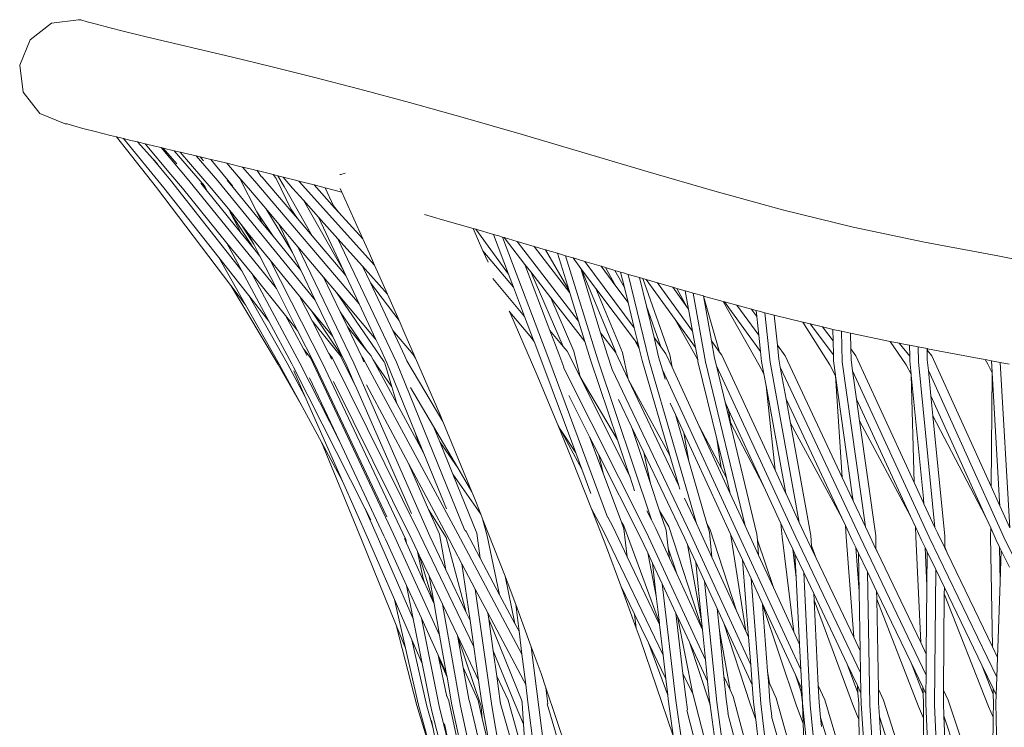
# Model space of a CAD drawing. Units: centimetres. Extents: x 1 to 224, y 0 to 320.
# Drawn here: x 157 to 185, y 185 to 205 of the extents above; entities that cross this region are included whole.
import ezdxf

# ---------------------------------------------------------------- set-up
doc = ezdxf.new("R2010")
doc.units = ezdxf.units.CM
doc.layers.get('0').update_dxf_attribs({"lineweight": 0})

msp = doc.modelspace()

# ---------------------------------------------------------------- linework, layer by layer
for p, q in [((157.911, 205.324), (157.295, 204.849)), ((157.911, 205.324), (158.681, 205.427)), ((158.743, 205.427), (158.681, 205.427)), ((158.932, 205.369), (158.743, 205.427)), ((158.932, 205.369), (159.194, 205.297)), ((159.546, 205.205), (159.194, 205.297)), ((159.992, 205.094), (159.546, 205.205)), ((160.574, 204.952), (159.992, 205.094)), ((157, 204.131), (157.295, 204.849)), ((160.574, 204.952), (163.078, 204.356)), ((164.176, 204.09), (163.078, 204.356)), ((157.104, 203.362), (157, 204.131)), ((165.39, 203.787), (164.176, 204.09)), ((166.712, 203.445), (165.39, 203.787)), ((157.578, 202.747), (157.104, 203.362)), ((168.137, 203.062), (166.712, 203.445)), ((168.137, 203.062), (169.67, 202.636)), ((157.578, 202.747), (158.297, 202.452)), ((169.67, 202.636), (171.329, 202.157)), ((158.297, 202.452), (158.359, 202.452)), ((158.545, 202.395), (158.359, 202.452)), ((158.805, 202.323), (158.545, 202.395)), ((159.155, 202.232), (158.805, 202.323)), ((159.155, 202.232), (159.597, 202.121)), ((159.597, 202.121), (159.77, 202.079)), ((159.77, 202.079), (160.907, 200.63)), ((159.77, 202.079), (159.967, 202.032)), ((159.967, 202.032), (161.117, 200.624)), ((159.967, 202.032), (160.174, 201.981)), ((160.174, 201.981), (160.368, 201.935)), ((174.949, 201.083), (171.329, 202.157)), ((160.368, 201.935), (160.807, 201.452)), ((160.368, 201.935), (160.584, 201.883)), ((160.584, 201.883), (161.322, 201.008)), ((160.584, 201.883), (160.857, 201.818)), ((161.042, 201.774), (160.857, 201.818)), ((161.042, 201.774), (161.836, 200.833)), ((161.099, 201.761), (161.042, 201.774)), ((161.099, 201.761), (161.492, 201.306)), ((161.414, 201.686), (161.099, 201.761)), ((161.414, 201.686), (162.28, 200.684)), ((161.587, 201.645), (161.414, 201.686)), ((160.807, 201.452), (161.306, 200.842)), ((160.807, 201.452), (160.933, 201.314)), ((161.587, 201.645), (162.473, 200.615)), ((162.041, 201.537), (161.587, 201.645)), ((162.041, 201.537), (162.656, 200.823)), ((162.155, 201.51), (162.041, 201.537)), ((162.155, 201.51), (162.246, 201.399)), ((162.461, 201.437), (162.155, 201.51)), ((162.461, 201.437), (163.074, 200.685)), ((162.644, 201.393), (162.461, 201.437)), ((162.919, 201.326), (162.644, 201.393)), ((162.919, 201.326), (163.186, 201.018)), ((163.367, 201.218), (162.919, 201.326)), ((163.367, 201.218), (163.718, 200.812)), ((163.669, 201.145), (163.367, 201.218)), ((163.725, 201.131), (163.669, 201.145)), ((163.725, 201.131), (163.779, 201.117)), ((163.779, 201.117), (163.902, 200.95)), ((163.779, 201.117), (164.238, 201.003)), ((161.306, 200.842), (163.347, 198.253)), ((161.322, 201.008), (161.651, 200.619)), ((161.836, 200.833), (164.332, 197.745)), ((162.656, 200.823), (165.444, 197.415)), ((162.931, 200.842), (163.098, 200.637)), ((163.186, 201.018), (163.286, 200.895)), ((163.186, 201.018), (163.537, 200.613)), ((163.286, 200.895), (163.773, 199.936)), ((163.902, 200.95), (163.911, 200.943)), ((163.911, 200.943), (163.915, 200.94)), ((163.915, 200.94), (163.923, 200.929)), ((163.923, 200.929), (164.798, 199.904)), ((164.238, 201.003), (164.324, 200.89)), ((164.238, 201.003), (164.37, 200.97)), ((164.324, 200.89), (164.741, 200.022)), ((164.37, 200.97), (164.551, 200.659)), ((164.37, 200.97), (164.522, 200.932)), ((164.522, 200.932), (164.796, 200.613)), ((164.522, 200.932), (164.916, 200.833)), ((164.916, 200.833), (164.974, 200.818)), ((164.974, 200.818), (164.987, 200.803)), ((164.974, 200.818), (165.408, 200.706)), ((166.175, 201.004), (166.14, 201.007)), ((166.297, 201.04), (166.175, 201.004)), ((176.786, 200.548), (174.949, 201.083)), ((160.907, 200.63), (163.033, 197.834)), ((161.117, 200.624), (162.684, 198.637)), ((161.651, 200.619), (162.921, 199.047)), ((162.178, 200.756), (162.366, 200.523)), ((162.28, 200.684), (162.366, 200.523)), ((162.473, 200.615), (162.96, 200.021)), ((163.074, 200.685), (163.098, 200.637)), ((163.098, 200.637), (163.94, 199.609)), ((163.537, 200.613), (164.028, 200.03)), ((163.718, 200.812), (166.701, 197.308)), ((164.551, 200.659), (165.354, 199.252)), ((164.796, 200.613), (165.105, 200.268)), ((164.987, 200.803), (167.135, 198.419)), ((165.408, 200.706), (165.995, 200.058)), ((165.408, 200.706), (165.726, 200.624)), ((165.726, 200.624), (165.968, 200.113)), ((165.726, 200.624), (166.2, 200.501)), ((166.2, 200.501), (166.153, 200.606)), ((178.793, 199.995), (176.786, 200.548)), ((162.366, 200.523), (163.33, 199.332)), ((165.105, 200.268), (166.259, 198.247)), ((165.105, 200.268), (165.536, 199.786)), ((166.8, 199.168), (166.2, 200.501)), ((162.96, 200.021), (163.018, 199.912)), ((162.96, 200.021), (163.323, 199.577)), ((164.028, 200.03), (164.791, 198.775)), ((164.028, 200.03), (164.4, 199.59)), ((164.741, 200.022), (164.932, 199.747)), ((164.741, 200.022), (164.798, 199.904)), ((165.968, 200.113), (166.116, 199.924)), ((165.968, 200.113), (165.995, 200.058)), ((165.995, 200.058), (166.116, 199.924)), ((178.793, 199.995), (180.81, 199.499)), ((163.018, 199.912), (163.681, 198.897)), ((163.018, 199.912), (163.33, 199.332)), ((163.773, 199.936), (164.24, 199.242)), ((163.773, 199.936), (163.94, 199.609)), ((164.798, 199.904), (164.932, 199.747)), ((164.932, 199.747), (165.354, 199.252)), ((165.536, 199.786), (166.259, 198.247)), ((165.536, 199.786), (166.086, 199.171)), ((166.116, 199.924), (166.8, 199.168)), ((169.08, 199.714), (168.559, 199.859)), ((169.953, 199.462), (169.08, 199.714)), ((163.323, 199.577), (163.688, 199.013)), ((163.323, 199.577), (163.53, 199.323)), ((163.94, 199.609), (164.24, 199.242)), ((164.4, 199.59), (164.791, 198.775)), ((164.4, 199.59), (164.946, 198.941)), ((169.953, 199.462), (170.234, 198.829)), ((170.029, 199.44), (169.953, 199.462)), ((170.029, 199.44), (170.966, 198.161)), ((170.029, 199.44), (170.537, 199.294)), ((182.845, 199.074), (180.81, 199.499)), ((163.33, 199.332), (163.681, 198.897)), ((163.53, 199.323), (163.688, 199.013)), ((163.53, 199.323), (164.152, 198.563)), ((164.24, 199.242), (165.03, 198.276)), ((165.354, 199.252), (166.318, 198.123)), ((166.086, 199.171), (167.759, 195.646)), ((166.086, 199.171), (166.788, 198.387)), ((166.99, 198.746), (166.8, 199.168)), ((170.691, 199.249), (170.537, 199.294)), ((170.537, 199.294), (170.966, 198.161)), ((170.794, 199.219), (170.691, 199.249)), ((170.794, 199.219), (172.11, 195.735)), ((170.837, 199.206), (170.794, 199.219)), ((170.837, 199.206), (171.432, 198.439)), ((171.208, 199.096), (170.837, 199.206)), ((162.921, 199.047), (163.347, 198.253)), ((162.921, 199.047), (163.628, 198.173)), ((163.681, 198.897), (163.859, 198.677)), ((163.688, 199.013), (163.859, 198.677)), ((164.946, 198.941), (166.544, 195.614)), ((164.946, 198.941), (165.675, 198.076)), ((171.208, 199.096), (172.962, 196.82)), ((171.695, 198.952), (171.208, 199.096)), ((171.695, 198.952), (172.712, 197.629)), ((172.015, 198.857), (171.695, 198.952)), ((172.015, 198.857), (172.694, 197.688)), ((172.364, 198.754), (172.015, 198.857)), ((184.944, 198.679), (182.845, 199.074)), ((162.684, 198.637), (163.451, 197.285)), ((162.684, 198.637), (163.542, 197.549)), ((163.859, 198.677), (164.332, 197.745)), ((164.152, 198.563), (165.652, 195.613)), ((164.152, 198.563), (164.994, 197.535)), ((164.791, 198.775), (165.03, 198.276)), ((167.135, 198.419), (166.99, 198.746)), ((170.234, 198.829), (171.107, 197.789)), ((170.234, 198.829), (170.38, 198.5)), ((172.364, 198.754), (172.694, 197.688)), ((172.595, 198.685), (172.364, 198.754)), ((172.595, 198.685), (173.512, 195.711)), ((172.805, 198.623), (172.595, 198.685)), ((172.805, 198.623), (173.027, 198.325)), ((173.141, 198.522), (172.805, 198.623)), ((186.977, 198.288), (184.944, 198.679)), ((166.788, 198.387), (167.016, 197.907)), ((166.788, 198.387), (167.505, 197.585)), ((167.505, 197.585), (167.135, 198.419)), ((171.432, 198.439), (172.145, 196.552)), ((171.432, 198.439), (171.599, 198.224)), ((173.027, 198.325), (173.595, 196.481)), ((173.027, 198.325), (173.05, 198.294)), ((173.05, 198.294), (174.025, 195.929)), ((173.05, 198.294), (173.459, 197.748)), ((173.141, 198.522), (174.551, 196.629)), ((173.608, 198.384), (173.141, 198.522)), ((173.608, 198.384), (174.03, 197.814)), ((173.735, 198.346), (173.608, 198.384)), ((173.735, 198.346), (174.03, 197.814)), ((174.001, 198.267), (173.735, 198.346)), ((163.347, 198.253), (164.117, 196.82)), ((163.628, 198.173), (165.002, 195.614)), ((163.628, 198.173), (164.591, 196.982)), ((165.03, 198.276), (165.444, 197.415)), ((165.675, 198.076), (166.153, 197.081)), ((165.675, 198.076), (166.049, 197.633)), ((166.259, 198.247), (166.318, 198.123)), ((166.318, 198.123), (166.701, 197.308)), ((170.516, 198.034), (171.424, 196.951)), ((170.966, 198.161), (171.107, 197.789)), ((171.599, 198.224), (172.526, 196.097)), ((171.599, 198.224), (172.174, 197.484)), ((174.001, 198.267), (174.272, 197.78)), ((174.001, 198.267), (174.165, 198.218)), ((174.165, 198.218), (174.272, 197.78)), ((174.246, 198.194), (174.165, 198.218)), ((174.385, 198.153), (174.246, 198.194)), ((174.385, 198.153), (174.984, 195.68)), ((174.704, 198.06), (174.385, 198.153)), ((174.704, 198.06), (174.901, 197.245)), ((174.803, 198.032), (174.704, 198.06)), ((174.803, 198.032), (175.573, 195.854)), ((174.803, 198.032), (174.896, 198.004)), ((174.896, 198.004), (175.722, 196.867)), ((175.219, 197.91), (174.896, 198.004)), ((163.033, 197.834), (164.38, 195.582)), ((163.033, 197.834), (163.451, 197.285)), ((164.332, 197.745), (164.938, 196.552)), ((167.016, 197.907), (167.837, 196.835)), ((167.016, 197.907), (167.659, 196.551)), ((171.107, 197.789), (171.424, 196.951)), ((173.459, 197.748), (174.221, 195.919)), ((173.459, 197.748), (174.559, 196.279)), ((174.03, 197.814), (174.377, 197.345)), ((174.272, 197.78), (174.377, 197.345)), ((175.219, 197.91), (176.22, 196.531)), ((175.657, 197.783), (175.219, 197.91)), ((175.657, 197.783), (176.061, 197.223)), ((175.769, 197.75), (175.657, 197.783)), ((175.769, 197.75), (176.061, 197.223)), ((175.769, 197.75), (176.013, 197.679)), ((163.542, 197.549), (164.638, 195.616)), ((163.542, 197.549), (164.117, 196.82)), ((164.994, 197.535), (165.352, 196.83)), ((164.994, 197.535), (165.34, 197.112)), ((166.049, 197.633), (167.403, 195.661)), ((166.049, 197.633), (167.176, 196.296)), ((167.837, 196.835), (167.505, 197.585)), ((172.174, 197.484), (172.832, 195.955)), ((172.174, 197.484), (173.143, 196.235)), ((172.694, 197.688), (172.712, 197.629)), ((172.712, 197.629), (172.962, 196.82)), ((176.013, 197.679), (176.106, 197.161)), ((176.082, 197.659), (176.013, 197.679)), ((176.082, 197.659), (176.24, 197.616)), ((176.24, 197.616), (176.591, 195.653)), ((176.24, 197.616), (176.528, 197.536)), ((176.528, 197.536), (176.757, 196.259)), ((176.528, 197.536), (176.534, 197.535)), ((176.534, 197.535), (176.992, 195.934)), ((176.534, 197.535), (177.092, 197.381)), ((163.451, 197.285), (164.414, 195.588)), ((165.444, 197.415), (165.944, 196.374)), ((166.701, 197.308), (167.176, 196.296)), ((174.377, 197.345), (174.551, 196.629)), ((174.901, 197.245), (175.315, 196.08)), ((174.901, 197.245), (175.119, 196.345)), ((176.061, 197.223), (176.106, 197.161)), ((176.106, 197.161), (176.22, 196.531)), ((177.092, 197.381), (178.111, 195.576)), ((177.092, 197.381), (177.134, 197.369)), ((177.134, 197.369), (178.159, 195.951)), ((177.134, 197.369), (177.487, 197.272)), ((177.487, 197.272), (178.109, 196.415)), ((177.487, 197.272), (177.899, 197.159)), ((177.899, 197.159), (177.941, 197.101)), ((177.899, 197.159), (177.931, 197.15)), ((164.591, 196.982), (165.104, 196.026)), ((164.591, 196.982), (164.938, 196.552)), ((165.34, 197.112), (166.214, 195.81)), ((165.34, 197.112), (165.944, 196.374)), ((166.153, 197.081), (166.915, 195.973)), ((166.153, 197.081), (166.359, 196.652)), ((170.985, 197.099), (171.005, 197.077)), ((171.773, 195.297), (171.005, 197.077)), ((171.005, 197.077), (171.574, 196.402)), ((171.424, 196.951), (171.68, 196.276)), ((177.931, 197.15), (177.941, 197.101)), ((177.931, 197.15), (178.033, 197.122)), ((177.941, 197.101), (178.052, 196.948)), ((178.033, 197.122), (178.052, 196.948)), ((178.033, 197.122), (178.121, 197.098)), ((178.052, 196.948), (178.109, 196.415)), ((178.121, 197.098), (178.285, 197.057)), ((178.285, 197.057), (178.437, 195.648)), ((178.285, 197.057), (178.55, 196.992)), ((178.55, 196.992), (179.367, 196.792)), ((178.55, 196.992), (178.642, 196.133)), ((164.117, 196.82), (164.775, 195.594)), ((165.352, 196.83), (166.161, 195.829)), ((165.352, 196.83), (165.826, 195.897)), ((166.359, 196.652), (166.915, 195.973)), ((166.359, 196.652), (166.772, 195.793)), ((168.005, 196.458), (167.837, 196.835)), ((172.962, 196.82), (173.143, 196.235)), ((174.551, 196.629), (174.674, 196.126)), ((175.722, 196.867), (176.368, 195.708)), ((175.722, 196.867), (176.303, 196.066)), ((179.367, 196.792), (180.137, 195.573)), ((179.367, 196.792), (179.581, 196.739)), ((179.581, 196.739), (180.244, 195.852)), ((179.581, 196.739), (179.934, 196.652)), ((179.934, 196.652), (180.234, 196.251)), ((179.934, 196.652), (180.203, 196.586)), ((164.938, 196.552), (165.422, 195.6)), ((165.944, 196.374), (166.214, 195.81)), ((167.659, 196.551), (168.241, 195.868)), ((167.659, 196.551), (168.006, 195.82)), ((168.307, 195.757), (168.005, 196.458)), ((171.574, 196.402), (171.693, 196.24)), ((171.574, 196.402), (171.68, 196.276)), ((172.145, 196.552), (172.396, 195.886)), ((172.145, 196.552), (172.526, 196.097)), ((173.595, 196.481), (174.021, 195.926)), ((173.595, 196.481), (173.79, 195.847)), ((175.119, 196.345), (175.315, 196.08)), ((175.119, 196.345), (175.251, 195.799)), ((176.22, 196.531), (176.303, 196.066)), ((178.109, 196.415), (178.159, 195.951)), ((180.203, 196.586), (180.226, 196.581)), ((180.226, 196.581), (180.234, 196.251)), ((180.226, 196.581), (180.475, 196.529)), ((180.475, 196.529), (180.497, 195.65)), ((180.475, 196.529), (180.728, 196.476)), ((180.728, 196.476), (180.74, 196.022)), ((180.728, 196.476), (181.865, 196.239)), ((167.176, 196.296), (167.303, 196.027)), ((171.68, 196.276), (171.693, 196.24)), ((171.693, 196.24), (171.886, 195.731)), ((172.526, 196.097), (172.64, 195.961)), ((173.143, 196.235), (173.304, 195.715)), ((174.559, 196.279), (174.695, 196.038)), ((174.559, 196.279), (174.674, 196.126)), ((174.674, 196.126), (174.695, 196.038)), ((174.695, 196.038), (174.779, 195.69)), ((175.315, 196.08), (175.461, 195.884)), ((176.303, 196.066), (176.368, 195.708)), ((176.757, 196.259), (176.992, 195.934)), ((176.757, 196.259), (176.847, 195.755)), ((178.642, 196.133), (178.865, 195.825)), ((178.642, 196.133), (178.685, 195.733)), ((180.234, 196.251), (180.244, 195.852)), ((181.865, 196.239), (182.324, 195.57)), ((181.865, 196.239), (182.123, 196.185)), ((182.123, 196.185), (182.424, 195.816)), ((182.123, 196.185), (182.299, 196.148)), ((182.419, 196.126), (182.299, 196.148)), ((182.419, 196.126), (182.424, 195.816)), ((182.668, 196.079), (182.419, 196.126)), ((182.668, 196.079), (182.675, 195.655)), ((182.921, 196.031), (182.668, 196.079)), ((165.104, 196.026), (165.308, 195.767)), ((165.104, 196.026), (165.205, 195.838)), ((165.308, 195.767), (167.681, 190.734)), ((165.826, 195.897), (165.939, 195.758)), ((165.826, 195.897), (165.876, 195.798)), ((165.876, 195.798), (165.909, 195.731)), ((165.939, 195.758), (168.431, 190.724)), ((166.161, 195.829), (166.575, 194.993)), ((166.214, 195.81), (166.313, 195.605)), ((166.772, 195.793), (166.831, 195.657)), ((166.772, 195.793), (166.809, 195.747)), ((166.915, 195.973), (167.03, 195.833)), ((167.03, 195.833), (167.097, 195.708)), ((167.303, 196.027), (167.489, 195.63)), ((168.006, 195.82), (168.061, 195.684)), ((168.241, 195.868), (168.307, 195.757)), ((169.007, 194.136), (168.307, 195.757)), ((172.396, 195.886), (172.54, 195.498)), ((172.64, 195.961), (173.005, 195.229)), ((172.832, 195.955), (173.005, 195.229)), ((173.79, 195.847), (173.927, 195.437)), ((174.021, 195.926), (174.029, 195.91)), ((174.025, 195.929), (174.029, 195.91)), ((174.029, 195.91), (174.382, 195.163)), ((174.221, 195.919), (174.382, 195.163)), ((175.251, 195.799), (175.359, 195.428)), ((175.461, 195.884), (175.636, 195.503)), ((175.573, 195.854), (175.636, 195.503)), ((176.847, 195.755), (176.9, 195.536)), ((176.992, 195.934), (177.058, 195.843)), ((177.058, 195.843), (178.576, 192.563)), ((178.159, 195.951), (178.19, 195.665)), ((178.865, 195.825), (180.497, 192.346)), ((180.244, 195.852), (180.248, 195.679)), ((180.74, 196.022), (180.887, 195.826)), ((180.74, 196.022), (180.748, 195.718)), ((180.887, 195.826), (182.552, 192.207)), ((182.424, 195.816), (182.426, 195.685)), ((182.921, 196.031), (182.921, 195.994)), ((182.929, 196.03), (182.921, 196.031)), ((182.921, 195.994), (182.926, 195.713)), ((182.921, 195.994), (182.933, 195.98)), ((182.929, 196.03), (182.933, 195.98)), ((184.409, 195.751), (182.929, 196.03)), ((182.933, 195.98), (183.056, 195.829)), ((183.056, 195.829), (184.747, 192.096)), ((184.583, 195.717), (184.409, 195.751)), ((164.38, 195.582), (165.071, 194.374)), ((164.414, 195.588), (165.071, 194.374)), ((164.638, 195.616), (165.148, 194.675)), ((164.775, 195.594), (164.82, 195.505)), ((164.82, 195.505), (166.863, 191.474)), ((165.002, 195.614), (166.131, 193.385)), ((165.422, 195.6), (167.486, 191.23)), ((165.652, 195.613), (168.026, 190.582)), ((165.91, 195.727), (165.909, 195.731)), ((166.313, 195.605), (166.557, 195.049)), ((166.544, 195.614), (168.711, 190.674)), ((166.809, 195.747), (169.519, 190.742)), ((167.097, 195.708), (167.193, 195.57)), ((167.097, 195.708), (167.773, 194.46)), ((167.193, 195.57), (167.63, 194.943)), ((167.359, 195.74), (167.403, 195.661)), ((167.403, 195.661), (167.408, 195.654)), ((167.408, 195.654), (167.431, 195.614)), ((167.431, 195.614), (167.63, 194.943)), ((167.489, 195.63), (168.301, 193.634)), ((167.759, 195.646), (169.718, 190.834)), ((168.061, 195.684), (169.084, 193.949)), ((168.061, 195.684), (168.085, 195.626)), ((171.886, 195.731), (172.884, 193.051)), ((172.11, 195.735), (173.795, 191.222)), ((172.534, 195.496), (174.902, 190.777)), ((173.304, 195.715), (174.076, 193.425)), ((173.512, 195.711), (175.047, 191.138)), ((174.779, 195.69), (175.572, 192.98)), ((174.984, 195.68), (176.332, 191.041)), ((175.636, 195.503), (176.41, 193.819)), ((176.368, 195.708), (176.375, 195.667)), ((176.375, 195.667), (176.915, 193.456)), ((176.591, 195.653), (177.72, 190.971)), ((176.9, 195.536), (179.174, 190.651)), ((176.9, 195.536), (177.15, 194.498)), ((178.111, 195.576), (178.256, 195.308)), ((178.19, 195.665), (178.256, 195.308)), ((178.437, 195.648), (179.268, 191.068)), ((178.685, 195.733), (178.727, 195.502)), ((178.727, 195.502), (181.004, 190.648)), ((178.727, 195.502), (178.893, 194.59)), ((180.137, 195.573), (180.307, 195.255)), ((180.248, 195.679), (180.306, 195.271)), ((180.497, 195.65), (181.156, 190.94)), ((180.748, 195.718), (180.792, 195.402)), ((182.324, 195.57), (182.464, 195.302)), ((182.426, 195.685), (182.464, 195.302)), ((182.675, 195.655), (183.144, 190.922)), ((182.926, 195.713), (182.956, 195.409)), ((184.583, 195.717), (184.652, 195.585)), ((184.759, 195.683), (184.583, 195.717)), ((184.652, 195.585), (184.778, 195.34)), ((184.759, 195.683), (184.778, 195.357)), ((185.008, 195.635), (184.759, 195.683)), ((185.008, 195.635), (185.282, 190.913)), ((185.265, 195.586), (185.008, 195.635)), ((164.83, 195.394), (165.148, 194.675)), ((165.279, 195.194), (166.131, 193.385)), ((172.371, 193.852), (171.773, 195.297)), ((173.005, 195.229), (173.008, 195.224)), ((173.008, 195.224), (174.076, 193.425)), ((173.008, 195.224), (174.418, 192.399)), ((173.927, 195.437), (176.17, 190.725)), ((173.927, 195.437), (173.941, 195.394)), ((175.359, 195.428), (177.556, 190.678)), ((175.359, 195.428), (175.435, 195.164)), ((178.256, 195.308), (178.319, 194.967)), ((180.306, 195.271), (180.307, 195.255)), ((180.307, 195.255), (180.497, 192.346)), ((180.307, 195.255), (180.782, 191.868)), ((180.792, 195.402), (182.982, 190.645)), ((180.792, 195.402), (180.905, 194.591)), ((182.464, 195.302), (182.468, 195.271)), ((182.468, 195.271), (182.552, 192.207)), ((182.468, 195.271), (182.816, 191.753)), ((182.956, 195.409), (185.115, 190.644)), ((182.956, 195.409), (183.028, 194.68)), ((184.778, 195.34), (184.747, 192.096)), ((184.778, 195.357), (184.778, 195.34)), ((184.778, 195.34), (184.992, 191.661)), ((165.968, 195.094), (168.211, 190.564)), ((166.557, 195.049), (166.575, 194.993)), ((166.557, 195.049), (166.631, 194.879)), ((166.575, 194.993), (166.631, 194.879)), ((166.909, 194.996), (168.107, 192.75)), ((167.63, 194.943), (167.773, 194.46)), ((168.166, 194.92), (168.821, 193.806)), ((174.382, 195.163), (174.393, 195.14)), ((174.393, 195.14), (175.572, 192.98)), ((174.393, 195.14), (175.827, 192.108)), ((178.319, 194.967), (178.576, 192.563)), ((178.319, 194.967), (178.888, 191.895)), ((165.148, 194.675), (166.223, 192.246)), ((166.631, 194.879), (168.191, 191.325)), ((172.682, 194.69), (173.278, 193.513)), ((183.028, 194.68), (184.59, 191.233)), ((183.028, 194.68), (183.084, 194.115)), ((165.071, 194.374), (165.618, 193.363)), ((167.773, 194.46), (168.398, 193.306)), ((174.478, 193.8), (174.107, 194.576)), ((175.579, 194.475), (175.73, 194.148)), ((177.15, 194.498), (177.251, 194.28)), ((177.15, 194.498), (177.321, 193.79)), ((178.893, 194.59), (180.483, 191.198)), ((178.893, 194.59), (179.018, 193.901)), ((180.905, 194.591), (182.445, 191.247)), ((180.905, 194.591), (180.992, 193.97)), ((169.084, 193.949), (169.007, 194.136)), ((175.73, 194.148), (176.114, 192.821)), ((175.73, 194.148), (175.971, 193.626)), ((177.251, 194.28), (177.302, 193.924)), ((177.251, 194.28), (178.245, 192.115)), ((183.084, 194.115), (184.59, 191.233)), ((183.084, 194.115), (183.425, 190.679)), ((168.821, 193.806), (168.998, 193.37)), ((168.821, 193.806), (169.513, 192.629)), ((169.914, 191.946), (169.084, 193.949)), ((172.371, 193.852), (172.438, 193.728)), ((172.371, 193.852), (172.776, 192.874)), ((174.478, 193.8), (174.483, 193.775)), ((174.478, 193.8), (174.828, 193.067)), ((176.41, 193.819), (177.034, 192.631)), ((176.41, 193.819), (177.297, 191.89)), ((177.302, 193.924), (178.245, 192.115)), ((177.302, 193.924), (177.321, 193.79)), ((177.321, 193.79), (178.058, 190.735)), ((179.018, 193.901), (180.483, 191.198)), ((179.018, 193.901), (179.601, 190.697)), ((180.992, 193.97), (182.445, 191.247)), ((180.992, 193.97), (181.451, 190.687)), ((168.301, 193.634), (168.398, 193.306)), ((168.301, 193.634), (168.544, 193.036)), ((172.438, 193.728), (172.884, 193.051)), ((172.438, 193.728), (173.057, 192.585)), ((173.278, 193.513), (173.664, 192.476)), ((173.278, 193.513), (173.539, 192.998)), ((174.483, 193.775), (175.017, 192.181)), ((175.971, 193.626), (176.114, 192.821)), ((175.971, 193.626), (177.308, 190.731)), ((165.618, 193.363), (166.76, 190.582)), ((165.618, 193.363), (166.223, 192.246)), ((166.131, 193.385), (167.404, 190.684)), ((168.398, 193.306), (168.544, 193.036)), ((168.998, 193.37), (169.513, 192.629)), ((168.998, 193.37), (169.369, 192.45)), ((174.076, 193.425), (174.418, 192.399)), ((176.915, 193.456), (177.034, 192.631)), ((176.915, 193.456), (177.188, 192.338)), ((168.544, 193.036), (169.188, 191.454)), ((172.884, 193.051), (173.057, 192.585)), ((173.539, 192.998), (173.664, 192.476)), ((173.539, 192.998), (174.716, 190.674)), ((174.828, 193.067), (175.017, 192.181)), ((174.828, 193.067), (175.992, 190.632)), ((175.572, 192.98), (175.827, 192.108)), ((168.107, 192.75), (168.681, 191.441)), ((168.107, 192.75), (169.263, 190.581)), ((172.776, 192.874), (173.333, 191.456)), ((176.114, 192.821), (176.631, 191.039)), ((169.369, 192.45), (170.171, 191.301)), ((169.369, 192.45), (170.054, 190.759)), ((169.513, 192.629), (169.914, 191.946)), ((173.057, 192.585), (173.313, 191.897)), ((173.664, 192.476), (174.186, 191.071)), ((174.418, 192.399), (174.426, 192.385)), ((174.566, 191.969), (174.426, 192.385)), ((177.034, 192.631), (177.188, 192.338)), ((178.576, 192.563), (178.857, 191.955)), ((166.223, 192.246), (166.962, 190.575)), ((175.017, 192.181), (175.279, 191.398)), ((175.827, 192.108), (175.855, 192.013)), ((177.188, 192.338), (177.297, 191.89)), ((178.245, 192.115), (178.739, 191.041)), ((180.497, 192.346), (180.791, 191.718)), ((182.552, 192.207), (182.82, 191.627)), ((184.747, 192.096), (184.991, 191.556)), ((169.992, 191.758), (169.914, 191.946)), ((177.297, 191.89), (177.72, 190.971)), ((178.857, 191.955), (178.888, 191.895)), ((178.888, 191.895), (178.891, 191.883)), ((178.891, 191.883), (179.268, 191.068)), ((180.782, 191.868), (180.791, 191.718)), ((180.782, 191.868), (180.807, 191.684)), ((170.171, 191.301), (169.992, 191.758)), ((175.989, 191.765), (176.332, 191.041)), ((180.791, 191.718), (180.807, 191.684)), ((180.807, 191.684), (181.156, 190.94)), ((182.816, 191.753), (182.82, 191.627)), ((182.816, 191.753), (182.831, 191.602)), ((182.82, 191.627), (182.831, 191.602)), ((182.831, 191.602), (183.144, 190.922)), ((184.992, 191.661), (184.991, 191.556)), ((184.991, 191.556), (184.999, 191.538)), ((184.992, 191.661), (184.999, 191.538)), ((184.999, 191.538), (185.282, 190.913)), ((166.863, 191.474), (167.187, 190.743)), ((166.863, 191.474), (167.032, 191.142)), ((168.681, 191.441), (169.184, 190.636)), ((168.681, 191.441), (168.991, 190.734)), ((170.221, 191.174), (170.171, 191.301)), ((173.333, 191.456), (173.676, 190.822)), ((173.333, 191.456), (173.761, 190.364)), ((174.917, 191.399), (175.047, 191.138)), ((175.279, 191.398), (175.544, 190.95)), ((175.279, 191.398), (175.464, 190.844)), ((170.221, 191.174), (170.357, 190.681)), ((170.866, 189.531), (170.221, 191.174)), ((173.797, 191.213), (173.795, 191.222)), ((173.797, 191.213), (173.952, 190.933)), ((174.186, 191.071), (174.253, 190.97)), ((174.186, 191.071), (174.255, 190.885)), ((174.253, 190.97), (175.272, 188.201)), ((175.047, 191.138), (175.168, 190.895)), ((176.332, 191.041), (176.423, 190.847)), ((176.631, 191.039), (176.713, 190.889)), ((176.631, 191.039), (176.704, 190.789)), ((177.72, 190.971), (178.105, 190.132)), ((178.739, 191.041), (178.78, 190.653)), ((178.739, 191.041), (178.959, 190.563)), ((179.268, 191.068), (179.403, 190.776)), ((180.483, 191.198), (180.586, 190.979)), ((180.586, 190.979), (180.608, 190.652)), ((180.586, 190.979), (180.781, 190.562)), ((182.445, 191.247), (182.587, 190.937)), ((184.59, 191.233), (184.736, 190.91)), ((167.187, 190.743), (168.242, 188.309)), ((167.681, 190.734), (168.996, 187.843)), ((168.431, 190.724), (169.971, 187.513)), ((168.991, 190.734), (169.172, 189.711)), ((169.519, 190.742), (171.346, 187.303)), ((169.735, 190.835), (169.752, 190.806)), ((169.752, 190.806), (170.153, 190.05)), ((170.054, 190.759), (170.153, 190.05)), ((173.676, 190.822), (175.38, 187.274)), ((173.952, 190.933), (174.356, 190.086)), ((174.255, 190.885), (174.356, 190.086)), ((174.902, 190.777), (176.59, 187.14)), ((175.168, 190.895), (175.558, 190.048)), ((175.464, 190.844), (175.524, 190.333)), ((175.544, 190.95), (176.505, 187.997)), ((176.17, 190.725), (177.88, 186.996)), ((176.423, 190.847), (176.775, 190.075)), ((176.704, 190.789), (176.775, 190.075)), ((176.713, 190.889), (177.476, 188.539)), ((177.308, 190.731), (177.313, 190.692)), ((177.308, 190.731), (177.372, 190.592)), ((177.313, 190.692), (177.739, 187.961)), ((178.058, 190.735), (178.071, 190.56)), ((179.403, 190.776), (179.619, 190.322)), ((179.601, 190.697), (179.615, 190.401)), ((181.156, 190.94), (181.233, 190.775)), ((181.233, 190.775), (181.458, 190.306)), ((182.587, 190.937), (182.595, 190.66)), ((182.587, 190.937), (182.759, 190.563)), ((183.144, 190.922), (183.212, 190.774)), ((183.212, 190.774), (183.422, 190.339)), ((184.736, 190.91), (184.733, 190.668)), ((184.736, 190.91), (184.893, 190.564)), ((166.76, 190.582), (167.754, 188.13)), ((166.962, 190.575), (167.702, 188.869)), ((167.404, 190.684), (167.459, 190.569)), ((167.459, 190.569), (168.05, 189.27)), ((167.988, 190.608), (168.047, 190.479)), ((168.026, 190.582), (168.047, 190.479)), ((168.047, 190.479), (168.529, 189.421)), ((168.211, 190.564), (168.365, 190.239)), ((168.713, 190.671), (168.711, 190.674)), ((168.713, 190.671), (169.172, 189.711)), ((169.184, 190.636), (169.753, 188.497)), ((169.263, 190.581), (169.408, 190.307)), ((170.357, 190.681), (170.708, 189.004)), ((174.716, 190.674), (174.94, 190.195)), ((175.992, 190.632), (176.08, 190.441)), ((176.08, 190.441), (176.479, 188.26)), ((176.08, 190.441), (176.312, 189.936)), ((177.372, 190.592), (177.647, 189.995)), ((177.556, 190.678), (179.313, 186.865)), ((178.071, 190.56), (178.529, 189.207)), ((178.071, 190.56), (178.105, 190.132)), ((178.78, 190.653), (179.11, 187.941)), ((178.959, 190.563), (179.08, 190.306)), ((179.174, 190.651), (181.02, 186.769)), ((180.608, 190.652), (180.823, 187.79)), ((180.781, 190.562), (180.885, 190.347)), ((181.004, 190.648), (182.892, 186.707)), ((181.451, 190.687), (181.458, 190.322)), ((182.595, 190.66), (182.736, 187.639)), ((182.759, 190.563), (182.862, 190.351)), ((182.982, 190.645), (184.911, 186.648)), ((183.425, 190.679), (183.422, 190.37)), ((184.733, 190.668), (184.785, 187.515)), ((184.893, 190.564), (184.989, 190.365)), ((185.115, 190.644), (187.082, 186.593)), ((168.365, 190.239), (168.511, 189.507)), ((168.365, 190.239), (168.414, 190.136)), ((168.414, 190.136), (168.822, 188.777)), ((168.414, 190.136), (168.695, 189.543)), ((169.408, 190.307), (169.63, 189.886)), ((173.761, 190.364), (174.168, 189.256)), ((174.94, 190.195), (175.184, 188.961)), ((174.94, 190.195), (175.074, 189.907)), ((175.524, 190.333), (175.767, 189.596)), ((175.524, 190.333), (175.558, 190.048)), ((178.105, 190.132), (178.529, 189.207)), ((179.08, 190.306), (179.179, 189.494)), ((179.08, 190.306), (179.144, 190.172)), ((179.144, 190.172), (179.397, 189.638)), ((179.144, 190.172), (179.179, 189.494)), ((179.615, 190.401), (179.748, 190.051)), ((179.615, 190.401), (179.619, 190.322)), ((179.619, 190.322), (179.748, 190.051)), ((180.885, 190.347), (180.979, 189.091)), ((180.885, 190.347), (180.96, 190.19)), ((180.96, 190.19), (180.979, 189.091)), ((180.96, 190.19), (181.218, 189.653)), ((181.458, 190.322), (181.489, 190.241)), ((181.458, 190.322), (181.458, 190.306)), ((181.458, 190.306), (181.489, 190.241)), ((181.489, 190.241), (182.736, 187.639)), ((182.862, 190.351), (182.913, 189.253)), ((182.862, 190.351), (182.921, 190.228)), ((182.921, 190.228), (182.913, 189.253)), ((182.921, 190.228), (183.166, 189.721)), ((183.422, 190.37), (183.489, 190.201)), ((183.422, 190.37), (183.422, 190.339)), ((183.422, 190.339), (183.489, 190.201)), ((183.489, 190.201), (184.785, 187.515)), ((184.989, 190.365), (185.006, 189.373)), ((184.989, 190.365), (185.036, 190.268)), ((185.036, 190.268), (185.006, 189.373)), ((185.036, 190.268), (185.27, 189.787)), ((169.63, 189.886), (169.863, 188.268)), ((169.63, 189.886), (170.012, 189.164)), ((170.153, 190.05), (170.708, 189.004)), ((174.356, 190.086), (175.278, 188.154)), ((175.074, 189.907), (175.351, 189.314)), ((175.074, 189.907), (175.184, 188.961)), ((175.558, 190.048), (175.767, 189.596)), ((176.312, 189.936), (176.565, 189.386)), ((176.312, 189.936), (176.479, 188.26)), ((176.775, 190.075), (177.476, 188.539)), ((177.647, 189.995), (177.819, 187.787)), ((177.647, 189.995), (177.89, 189.466)), ((179.748, 190.051), (180.823, 187.79)), ((169.172, 189.711), (169.753, 188.497)), ((175.767, 189.596), (176.505, 187.997)), ((179.397, 189.638), (179.581, 185.862)), ((179.397, 189.638), (179.683, 189.036)), ((181.218, 189.653), (181.285, 185.858)), ((181.218, 189.653), (181.479, 189.106)), ((183.166, 189.721), (183.135, 185.861)), ((183.166, 189.721), (183.413, 189.21)), ((168.511, 189.507), (168.561, 189.35)), ((168.511, 189.507), (168.529, 189.421)), ((168.529, 189.421), (168.561, 189.35)), ((168.561, 189.35), (168.822, 188.777)), ((168.695, 189.543), (168.836, 188.745)), ((168.695, 189.543), (169.078, 188.734)), ((170.866, 189.531), (171.146, 188.18)), ((170.955, 189.304), (170.866, 189.531)), ((170.955, 189.304), (171.168, 188.724)), ((175.351, 189.314), (175.743, 185.979)), ((175.351, 189.314), (175.744, 188.472)), ((176.565, 189.386), (176.909, 185.937)), ((176.565, 189.386), (176.923, 188.607)), ((177.89, 189.466), (178.167, 185.894)), ((177.89, 189.466), (178.211, 188.766)), ((179.179, 189.494), (179.276, 187.579)), ((185.006, 189.373), (184.931, 187.213)), ((168.05, 189.27), (168.242, 188.309)), ((168.05, 189.27), (168.477, 188.332)), ((170.012, 189.164), (170.482, 185.833)), ((170.012, 189.164), (170.373, 188.482)), ((170.708, 189.004), (171.146, 188.18)), ((174.168, 189.256), (174.563, 188.444)), ((174.168, 189.256), (174.613, 188.045)), ((178.529, 189.207), (179.11, 187.941)), ((179.683, 189.036), (179.692, 188.846)), ((179.683, 189.036), (180.637, 187.022)), ((180.979, 189.091), (181.009, 187.399)), ((181.479, 189.106), (181.483, 188.877)), ((181.479, 189.106), (182.46, 187.06)), ((182.913, 189.253), (182.897, 187.303)), ((183.411, 189.031), (183.389, 186.277)), ((183.413, 189.21), (183.411, 189.031)), ((183.411, 189.031), (184.678, 185.807)), ((183.413, 189.21), (184.483, 186.993)), ((167.702, 188.869), (168.018, 187.479)), ((167.702, 188.869), (168.204, 187.711)), ((168.822, 188.777), (168.836, 188.745)), ((168.836, 188.745), (168.996, 187.843)), ((169.078, 188.734), (169.594, 185.82)), ((169.078, 188.734), (169.505, 187.834)), ((171.168, 188.724), (171.264, 187.958)), ((171.168, 188.724), (171.613, 187.511)), ((175.184, 188.961), (175.272, 188.201)), ((178.211, 188.766), (178.215, 188.723)), ((178.211, 188.766), (179.156, 186.711)), ((178.215, 188.723), (179.186, 185.832)), ((178.215, 188.723), (178.364, 186.816)), ((179.692, 188.846), (180.821, 185.809)), ((179.692, 188.846), (179.812, 186.413)), ((181.483, 188.877), (182.677, 185.808)), ((181.483, 188.877), (181.529, 186.307)), ((169.753, 188.497), (169.863, 188.268)), ((170.373, 188.482), (170.398, 188.3)), ((170.373, 188.482), (171.401, 186.539)), ((174.563, 188.444), (174.613, 188.045)), ((174.563, 188.444), (174.959, 187.627)), ((175.744, 188.472), (175.947, 186.752)), ((175.744, 188.472), (175.788, 188.377)), ((176.923, 188.607), (176.986, 187.978)), ((176.923, 188.607), (177.115, 188.188)), ((177.476, 188.539), (177.739, 187.961)), ((168.242, 188.309), (168.497, 187.036)), ((168.477, 188.332), (168.979, 185.82)), ((168.477, 188.332), (168.958, 187.273)), ((169.863, 188.268), (169.971, 187.513)), ((170.398, 188.3), (171.355, 185.951)), ((170.398, 188.3), (170.525, 187.4)), ((171.146, 188.18), (171.264, 187.958)), ((175.272, 188.201), (175.278, 188.154)), ((175.788, 188.377), (176.224, 186.171)), ((175.788, 188.377), (176.13, 187.645)), ((176.479, 188.26), (176.505, 187.997)), ((177.115, 188.188), (177.864, 185.885)), ((177.115, 188.188), (177.925, 186.426)), ((167.754, 188.13), (168.344, 185.839)), ((167.754, 188.13), (168.018, 187.479)), ((171.264, 187.958), (171.346, 187.303)), ((174.613, 188.045), (174.722, 187.747)), ((175.278, 188.154), (175.38, 187.274)), ((176.505, 187.997), (176.59, 187.14)), ((176.986, 187.978), (177.292, 186.287)), ((176.986, 187.978), (177.118, 186.665)), ((177.739, 187.961), (177.819, 187.787)), ((179.11, 187.941), (179.276, 187.579)), ((168.204, 187.711), (168.633, 185.821)), ((168.204, 187.711), (168.497, 187.036)), ((168.996, 187.843), (169.185, 186.775)), ((169.505, 187.834), (169.512, 187.791)), ((169.505, 187.834), (170.108, 186.56)), ((169.512, 187.791), (170.17, 185.847)), ((169.512, 187.791), (169.666, 186.92)), ((174.722, 187.747), (175.656, 184.996)), ((174.959, 187.627), (175.513, 186.133)), ((174.959, 187.627), (175.459, 186.597)), ((176.13, 187.645), (176.69, 185.946)), ((176.13, 187.645), (176.651, 186.53)), ((177.819, 187.787), (177.88, 186.996)), ((180.823, 187.79), (181.009, 187.399)), ((182.736, 187.639), (182.897, 187.303)), ((168.018, 187.479), (168.389, 185.846)), ((169.971, 187.513), (170.108, 186.56)), ((170.525, 187.4), (171.154, 185.865)), ((170.525, 187.4), (170.626, 186.673)), ((171.613, 187.511), (171.892, 186.752)), ((172.499, 180.513), (171.613, 187.511)), ((179.276, 187.579), (179.313, 186.865)), ((181.009, 187.399), (181.02, 186.769)), ((184.785, 187.515), (184.931, 187.213)), ((168.497, 187.036), (168.734, 185.852)), ((168.958, 187.273), (168.977, 187.179)), ((168.958, 187.273), (169.185, 186.775)), ((168.977, 187.179), (169.208, 186.648)), ((168.977, 187.179), (169.187, 186.129)), ((171.346, 187.303), (171.454, 186.438)), ((175.38, 187.274), (175.459, 186.597)), ((176.59, 187.14), (176.651, 186.53)), ((182.46, 187.06), (182.805, 186.173)), ((182.46, 187.06), (182.796, 186.359)), ((182.897, 187.303), (182.892, 186.707)), ((184.931, 187.213), (184.911, 186.648)), ((169.185, 186.775), (169.208, 186.648)), ((169.666, 186.92), (170.094, 185.979)), ((169.666, 186.92), (169.826, 186.019)), ((171.892, 186.752), (172.029, 186.347)), ((175.947, 186.752), (176.027, 186.073)), ((175.947, 186.752), (176.224, 186.171)), ((177.88, 186.996), (177.925, 186.426)), ((178.364, 186.816), (178.416, 186.476)), ((178.364, 186.816), (178.385, 186.544)), ((179.313, 186.865), (179.341, 186.31)), ((180.637, 187.022), (180.943, 186.199)), ((180.637, 187.022), (180.927, 186.41)), ((181.02, 186.769), (181.031, 186.192)), ((184.483, 186.993), (184.808, 186.166)), ((184.483, 186.993), (184.805, 186.324)), ((169.208, 186.648), (169.347, 185.858)), ((170.108, 186.56), (170.192, 185.976)), ((170.626, 186.673), (170.952, 185.993)), ((170.626, 186.673), (170.728, 185.951)), ((171.401, 186.539), (171.454, 186.438)), ((175.459, 186.597), (175.513, 186.133)), ((176.651, 186.53), (176.706, 185.981)), ((177.118, 186.665), (177.182, 186.019)), ((177.118, 186.665), (177.292, 186.287)), ((178.385, 186.544), (178.43, 185.966)), ((178.385, 186.544), (178.416, 186.476)), ((178.416, 186.476), (178.612, 186.045)), ((179.156, 186.711), (179.319, 186.226)), ((179.156, 186.711), (179.303, 186.392)), ((182.892, 186.707), (182.888, 186.167)), ((184.911, 186.648), (184.894, 186.142)), ((171.454, 186.438), (171.517, 185.938)), ((172.029, 186.347), (172.795, 184.091)), ((172.087, 185.884), (172.029, 186.347)), ((177.292, 186.287), (177.379, 186.097)), ((177.925, 186.426), (177.963, 185.937)), ((179.303, 186.392), (179.341, 186.31)), ((179.309, 186.31), (179.319, 186.226)), ((179.319, 186.226), (179.357, 185.912)), ((179.341, 186.31), (179.357, 185.912)), ((179.812, 186.413), (179.999, 186.004)), ((179.812, 186.413), (179.836, 185.924)), ((180.927, 186.41), (180.943, 186.199)), ((180.927, 186.41), (181.031, 186.192)), ((180.943, 186.199), (180.966, 185.891)), ((181.031, 186.192), (181.036, 185.893)), ((181.529, 186.307), (181.678, 185.993)), ((181.529, 186.307), (181.536, 185.911)), ((182.796, 186.359), (182.805, 186.173)), ((182.796, 186.359), (182.888, 186.167)), ((183.389, 186.277), (183.386, 185.906)), ((183.389, 186.277), (183.524, 185.994)), ((184.805, 186.324), (184.808, 186.166)), ((184.805, 186.324), (184.894, 186.142)), ((169.187, 186.129), (169.257, 185.969)), ((169.187, 186.129), (169.192, 186.106)), ((169.257, 185.969), (170.417, 180.574)), ((169.826, 186.012), (169.826, 186.019)), ((169.826, 186.012), (169.852, 185.96)), ((169.852, 185.96), (171.115, 180.566)), ((170.094, 185.979), (170.215, 185.464)), ((170.192, 185.976), (170.207, 185.868)), ((170.728, 185.951), (170.733, 185.921)), ((170.729, 185.921), (172.223, 180.603)), ((170.952, 185.993), (171.465, 184.17)), ((171.347, 185.951), (171.356, 185.909)), ((171.356, 185.909), (171.394, 185.303)), ((171.517, 185.938), (171.677, 184.68)), ((175.513, 186.133), (175.526, 186.022)), ((175.526, 186.022), (175.679, 184.917)), ((175.743, 185.979), (176.091, 183.523)), ((176.027, 186.073), (176.078, 185.711)), ((176.224, 186.171), (176.236, 186.147)), ((176.236, 186.147), (176.842, 183.796)), ((176.69, 185.946), (176.723, 185.85)), ((176.706, 185.981), (176.723, 185.85)), ((176.909, 185.937), (177.599, 180.857)), ((177.182, 186.019), (177.238, 185.612)), ((177.379, 186.097), (178.2, 182.992)), ((177.963, 185.937), (178.023, 185.443)), ((178.43, 185.966), (178.483, 185.529)), ((178.612, 186.045), (179.47, 182.948)), ((179.357, 185.912), (179.362, 185.902)), ((179.836, 185.924), (179.877, 185.5)), ((179.999, 186.004), (181.017, 182.589)), ((181.536, 185.911), (181.559, 185.515)), ((181.678, 185.993), (182.822, 182.411)), ((182.805, 186.173), (182.818, 185.896)), ((182.888, 186.167), (182.886, 185.898)), ((183.524, 185.994), (184.764, 182.24)), ((184.808, 186.166), (184.812, 185.901)), ((184.894, 186.142), (184.886, 185.903)), ((168.344, 185.839), (168.83, 184.268)), ((168.389, 185.846), (168.83, 184.268)), ((168.633, 185.821), (168.803, 185.216)), ((168.734, 185.852), (168.786, 185.639)), ((168.786, 185.639), (169.688, 181.996)), ((168.979, 185.82), (169.302, 184.515)), ((169.347, 185.858), (170.373, 181.087)), ((169.594, 185.82), (170.751, 180.436)), ((170.17, 185.847), (170.184, 185.814)), ((170.181, 185.81), (170.184, 185.806)), ((170.184, 185.809), (170.184, 185.814)), ((170.184, 185.806), (170.215, 185.464)), ((170.207, 185.868), (170.5, 184.245)), ((170.482, 185.833), (171.427, 180.438)), ((171.154, 185.865), (171.394, 185.303)), ((172.068, 185.883), (173.609, 180.668)), ((176.055, 185.708), (177.365, 180.644)), ((176.723, 185.85), (177.029, 183.594)), ((177.864, 185.885), (178.023, 185.443)), ((178.167, 185.894), (178.779, 180.801)), ((179.186, 185.832), (179.38, 185.324)), ((179.362, 185.902), (179.758, 181.942)), ((179.362, 185.902), (179.38, 185.324)), ((179.581, 185.862), (180.076, 180.761)), ((180.821, 185.809), (180.973, 185.44)), ((180.966, 185.891), (180.973, 185.44)), ((181.036, 185.893), (181.274, 182.147)), ((181.285, 185.858), (181.595, 180.649)), ((182.677, 185.808), (182.818, 185.473)), ((182.818, 185.896), (182.818, 185.473)), ((182.886, 185.898), (183.061, 181.685)), ((183.135, 185.861), (183.346, 180.773)), ((183.386, 185.906), (183.401, 185.54)), ((184.678, 185.807), (184.807, 185.506)), ((184.812, 185.901), (184.807, 185.506)), ((184.886, 185.903), (184.983, 181.629)), ((168.766, 185.406), (168.803, 185.216)), ((170.215, 185.464), (170.5, 184.245)), ((177.223, 185.609), (178.554, 180.587)), ((178.023, 185.443), (178.115, 184.68)), ((178.478, 185.528), (179.865, 180.536)), ((179.877, 185.5), (181.37, 180.503)), ((179.877, 185.5), (179.902, 185.242)), ((180.973, 185.44), (181.017, 182.589)), ((181.559, 185.515), (183.162, 180.499)), ((181.618, 184.533), (181.559, 185.515)), ((182.818, 185.473), (182.822, 182.411)), ((183.401, 185.54), (185.067, 180.496)), ((183.401, 185.54), (183.438, 184.653)), ((184.807, 185.506), (184.764, 182.24)), ((168.803, 185.216), (169.325, 182.502)), ((169.131, 185.313), (169.302, 184.515)), ((171.394, 185.303), (171.465, 184.17)), ((179.38, 185.324), (179.47, 182.948))]:
    msp.add_line(p, q)

doc.saveas('drawing.dxf')
